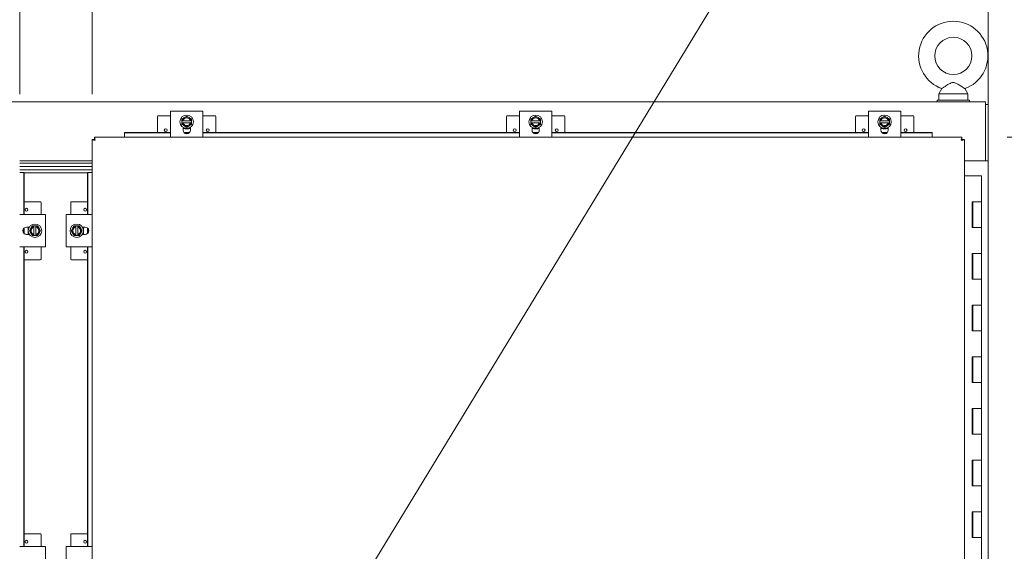
# Model space of a CAD drawing. Units: inches. Extents: x -1010 to 1010, y -1249 to 1162.
# Drawn here: x 148 to 186, y 201 to 222 of the extents above; entities that cross this region are included whole.
import ezdxf

# ---------------------------------------------------------------- set-up
doc = ezdxf.new("R2010")
doc.units = ezdxf.units.IN
doc.header["$LTSCALE"] = 28
doc.header["$MEASUREMENT"] = 0
for name, color, linetype, lineweight in [('Dimension (ANSI)', 7, 'Continuous', 5), ('Symbol (ANSI)', 7, 'Continuous', 5), ('Visible (ANSI)', 7, 'Continuous', 5)]:
    doc.layers.add(name, color=color, linetype=linetype, lineweight=lineweight)
doc.styles.add('ROMANS', font='tahoma.ttf')
doc.dimstyles.new('Default (ANSI)', dxfattribs={"dimscale": 28, "dimtxt": 0.065, "dimasz": 0.098425, "dimexe": 0.125, "dimexo": 0.0625, "dimgap": 0.031496, "dimtad": 0, "dimtih": 1, "dimtoh": 1, "dimrnd": 1e-08, "dimzin": 0, "dimdsep": 46, "dimtxsty": 'ROMANS', "dimcen": 0.09, "dimdle": 0.393701, "dimclrd": 256, "dimclre": 256, "dimclrt": 256, "dimadec": 0, "dimazin": 0, "dimtfac": 1.538462, "dimtofl": 0, "dimtmove": 0, "dimatfit": 3, "dimfxl": 1, "dimtolj": 1, "dimtzin": 0, "dimlwd": -1, "dimlwe": -1, "dimarcsym": 0})
doc.dimstyles.new('Default (ANSI)$7', dxfattribs={"dimscale": 28, "dimtxt": 0.065, "dimasz": 0.098425, "dimexe": 0.125, "dimexo": 0.0625, "dimgap": 0.031496, "dimtad": 0, "dimtih": 1, "dimtoh": 1, "dimrnd": 1e-08, "dimzin": 0, "dimdsep": 46, "dimtxsty": 'ROMANS', "dimcen": 0.09, "dimdle": 0.393701, "dimclrd": 256, "dimclre": 256, "dimclrt": 256, "dimadec": 0, "dimazin": 0, "dimtfac": 1.538462, "dimtofl": 0, "dimtmove": 0, "dimatfit": 3, "dimfxl": 1, "dimtolj": 1, "dimtzin": 0, "dimlwd": -1, "dimlwe": -1, "dimarcsym": 0})

# ---------------------------------------------------------------- blocks, each defined once
blk = doc.blocks.new('*D5')
at = {"layer": 'Defpoints', "color": 0, "transparency": 16777216}
for p in [(185.738, 240.901), (113.613, 216.442), (185.738, 216.442)]:
    blk.add_point(p, dxfattribs=at)
at = {"layer": 'Dimension (ANSI)', "transparency": 16777216}
for p, q in [((113.613, 218.192), (113.613, 244.401)), ((185.738, 218.192), (185.738, 244.401)), ((116.369, 240.901), (141.721, 240.901)), ((182.982, 240.901), (158.522, 240.901))]:
    blk.add_line(p, q, dxfattribs=at)
for points in [[(116.369, 241.361), (116.369, 240.442), (113.613, 240.901)], [(182.982, 241.361), (182.982, 240.442), (185.738, 240.901)]]:
    blk.add_solid(points, dxfattribs=at)
at = {"layer": 'Dimension (ANSI)', "transparency": 16777216, "insert": (150.122, 240.901), "char_height": 1.82, "attachment_point": 5, "style": 'ROMANS'}
blk.add_mtext('\\A1;72.12\\PENCL. WIDTH', dxfattribs=at)
blk = doc.blocks.new('*D16')
at = {"layer": 'Defpoints', "color": 0, "transparency": 16777216}
for p in [(185.645, 218.723), (184.73, 217.363), (199.992, 217.363)]:
    blk.add_point(p, dxfattribs=at)
at = {"layer": 'Dimension (ANSI)', "transparency": 16777216}
for p, q in [((199.992, 221.479), (199.992, 224.459)), ((199.992, 224.459), (202.747, 224.459)), ((187.395, 218.723), (203.492, 218.723)), ((186.48, 217.363), (203.492, 217.363)), ((199.992, 214.607), (199.992, 211.852))]:
    blk.add_line(p, q, dxfattribs=at)
for points in [[(199.532, 221.479), (200.451, 221.479), (199.992, 218.723)], [(199.532, 214.607), (200.451, 214.607), (199.992, 217.363)]]:
    blk.add_solid(points, dxfattribs=at)
at = {"layer": 'Dimension (ANSI)', "transparency": 16777216, "insert": (203.629, 225.662), "char_height": 1.82, "attachment_point": 1, "style": 'ROMANS'}
blk.add_mtext('\\A1;(1.36)', dxfattribs=at)
blk = doc.blocks.new('*D30')
at = {"layer": 'Defpoints', "color": 0, "transparency": 16777216}
for p in [(184.73, 217.363), (184.73, 146.363), (206.808, 146.363)]:
    blk.add_point(p, dxfattribs=at)
at = {"layer": 'Dimension (ANSI)', "transparency": 16777216}
for p, q in [((186.48, 217.363), (210.308, 217.363)), ((206.808, 214.607), (206.808, 191.764)), ((206.808, 149.119), (206.808, 178.387)), ((186.48, 146.363), (210.308, 146.363))]:
    blk.add_line(p, q, dxfattribs=at)
for points in [[(206.349, 214.607), (207.268, 214.607), (206.808, 217.363)], [(206.349, 149.119), (207.268, 149.119), (206.808, 146.363)]]:
    blk.add_solid(points, dxfattribs=at)
at = {"layer": 'Dimension (ANSI)', "transparency": 16777216, "insert": (206.808, 190.882), "char_height": 1.82, "attachment_point": 2, "style": 'ROMANS'}
blk.add_mtext('\\A1;71.00\\PDOOR\\PHEIGHT\\P(TYP.)', dxfattribs=at)
blk = doc.blocks.new('*D40')
at = {"layer": 'Defpoints', "color": 0, "transparency": 16777216}
for p in [(151.075, 233.277), (148.277, 217.269), (151.075, 217.269)]:
    blk.add_point(p, dxfattribs=at)
at = {"layer": 'Dimension (ANSI)', "transparency": 16777216}
for p, q in [((148.277, 219.019), (148.277, 236.777)), ((151.075, 219.019), (151.075, 236.777)), ((145.521, 233.277), (142.765, 233.277)), ((153.831, 233.277), (159.883, 233.277))]:
    blk.add_line(p, q, dxfattribs=at)
for points in [[(145.521, 233.736), (145.521, 232.818), (148.277, 233.277)], [(153.831, 233.736), (153.831, 232.818), (151.075, 233.277)]]:
    blk.add_solid(points, dxfattribs=at)
at = {"layer": 'Dimension (ANSI)', "transparency": 16777216, "insert": (160.764, 234.229), "char_height": 1.82, "attachment_point": 1, "style": 'ROMANS'}
blk.add_mtext('\\A1;2.80', dxfattribs=at)

msp = doc.modelspace()

# ---------------------------------------------------------------- linework, layer by layer
at = {"layer": 'Visible (ANSI)'}
for p, q in [((183.951, 219.241), (183.835, 219.036)), ((183.835, 219.036), (184.955, 219.036)), ((183.835, 219.036), (183.835, 218.786)), ((184.838, 219.241), (184.955, 219.036)), ((184.955, 219.036), (184.955, 218.786)), ((113.707, 218.723), (185.645, 218.723)), ((185.02, 218.786), (183.77, 218.786)), ((183.77, 218.786), (183.77, 218.723)), ((185.02, 218.786), (185.02, 218.723)), ((185.645, 218.598), (185.645, 218.723)), ((155.363, 218.364), (154.113, 218.364)), ((154.113, 218.239), (154.113, 218.364)), ((155.363, 218.364), (155.363, 218.239)), ((168.863, 218.364), (167.613, 218.364)), ((167.613, 218.239), (167.613, 218.364)), ((168.863, 218.364), (168.863, 218.239)), ((182.363, 218.364), (181.113, 218.364)), ((181.113, 218.239), (181.113, 218.364)), ((182.363, 218.364), (182.363, 218.239)), ((185.738, 218.63), (185.645, 218.63)), ((185.645, 218.598), (185.645, 216.442)), ((185.738, 218.63), (185.738, 216.442)), ((153.613, 218.161), (153.613, 217.539)), ((154.113, 218.191), (153.643, 218.191)), ((154.113, 218.239), (154.113, 217.395)), ((154.645, 218.119), (154.551, 218.065)), ((154.551, 218.065), (154.551, 217.994)), ((154.555, 217.994), (154.551, 217.994)), ((154.551, 217.919), (154.551, 217.994)), ((154.551, 217.919), (154.555, 217.919)), ((154.551, 217.919), (154.551, 217.848)), ((154.555, 217.994), (154.593, 217.994)), ((154.593, 217.919), (154.555, 217.919)), ((154.593, 217.994), (154.884, 217.994)), ((154.884, 217.919), (154.593, 217.919)), ((154.738, 218.173), (154.645, 218.119)), ((154.832, 218.119), (154.738, 218.173)), ((154.926, 218.065), (154.832, 218.119)), ((154.884, 217.994), (154.922, 217.994)), ((154.922, 217.919), (154.884, 217.919)), ((154.926, 217.994), (154.922, 217.994)), ((154.922, 217.919), (154.926, 217.919)), ((154.926, 217.994), (154.926, 218.065)), ((154.926, 217.994), (154.926, 217.919)), ((154.926, 217.848), (154.926, 217.919)), ((155.363, 217.395), (155.363, 218.239)), ((155.833, 218.191), (155.363, 218.191)), ((155.863, 218.161), (155.863, 217.539)), ((167.113, 218.161), (167.113, 217.539)), ((167.613, 218.191), (167.143, 218.191)), ((167.613, 218.239), (167.613, 217.395)), ((168.145, 218.119), (168.051, 218.065)), ((168.051, 218.065), (168.051, 217.994)), ((168.055, 217.994), (168.051, 217.994)), ((168.051, 217.919), (168.051, 217.994)), ((168.051, 217.919), (168.055, 217.919)), ((168.051, 217.919), (168.051, 217.848)), ((168.055, 217.994), (168.093, 217.994)), ((168.093, 217.919), (168.055, 217.919)), ((168.093, 217.994), (168.384, 217.994)), ((168.384, 217.919), (168.093, 217.919)), ((168.238, 218.173), (168.145, 218.119)), ((168.332, 218.119), (168.238, 218.173)), ((168.426, 218.065), (168.332, 218.119)), ((168.384, 217.994), (168.422, 217.994)), ((168.422, 217.919), (168.384, 217.919)), ((168.426, 217.994), (168.422, 217.994)), ((168.422, 217.919), (168.426, 217.919)), ((168.426, 217.994), (168.426, 218.065)), ((168.426, 217.994), (168.426, 217.919)), ((168.426, 217.848), (168.426, 217.919)), ((168.863, 217.395), (168.863, 218.239)), ((169.333, 218.191), (168.863, 218.191)), ((169.363, 218.161), (169.363, 217.539)), ((180.613, 218.161), (180.613, 217.539)), ((181.113, 218.191), (180.643, 218.191)), ((181.113, 218.239), (181.113, 217.395)), ((181.645, 218.119), (181.551, 218.065)), ((181.551, 218.065), (181.551, 217.994)), ((181.555, 217.994), (181.551, 217.994)), ((181.551, 217.919), (181.551, 217.994)), ((181.551, 217.919), (181.555, 217.919)), ((181.551, 217.919), (181.551, 217.848)), ((181.555, 217.994), (181.593, 217.994)), ((181.593, 217.919), (181.555, 217.919)), ((181.593, 217.994), (181.884, 217.994)), ((181.884, 217.919), (181.593, 217.919)), ((181.738, 218.173), (181.645, 218.119)), ((181.832, 218.119), (181.738, 218.173)), ((181.926, 218.065), (181.832, 218.119)), ((181.884, 217.994), (181.922, 217.994)), ((181.922, 217.919), (181.884, 217.919)), ((181.926, 217.994), (181.922, 217.994)), ((181.922, 217.919), (181.926, 217.919)), ((181.926, 217.994), (181.926, 218.065)), ((181.926, 217.994), (181.926, 217.919)), ((181.926, 217.848), (181.926, 217.919)), ((182.363, 217.395), (182.363, 218.239)), ((182.833, 218.191), (182.363, 218.191)), ((182.863, 218.161), (182.863, 217.539)), ((152.325, 217.526), (152.325, 217.539)), ((154.113, 217.539), (152.325, 217.539)), ((152.325, 217.526), (152.325, 217.363)), ((154.113, 217.526), (152.325, 217.526)), ((154.551, 217.848), (154.645, 217.794)), ((154.598, 217.629), (154.598, 217.738)), ((154.661, 217.691), (154.598, 217.691)), ((154.846, 217.539), (154.63, 217.539)), ((154.834, 217.526), (154.642, 217.526)), ((154.645, 217.794), (154.738, 217.74)), ((154.738, 217.74), (154.832, 217.794)), ((154.879, 217.691), (154.816, 217.691)), ((154.832, 217.794), (154.926, 217.848)), ((154.879, 217.738), (154.879, 217.629)), ((167.613, 217.539), (155.363, 217.539)), ((167.613, 217.526), (155.363, 217.526)), ((168.051, 217.848), (168.145, 217.794)), ((168.098, 217.629), (168.098, 217.738)), ((168.161, 217.691), (168.098, 217.691)), ((168.346, 217.539), (168.13, 217.539)), ((168.334, 217.526), (168.142, 217.526)), ((168.145, 217.794), (168.238, 217.74)), ((168.238, 217.74), (168.332, 217.794)), ((168.379, 217.691), (168.316, 217.691)), ((168.332, 217.794), (168.426, 217.848)), ((168.379, 217.738), (168.379, 217.629)), ((181.113, 217.539), (168.863, 217.539)), ((181.113, 217.526), (168.863, 217.526)), ((181.551, 217.848), (181.645, 217.794)), ((181.598, 217.629), (181.598, 217.738)), ((181.661, 217.691), (181.598, 217.691)), ((181.846, 217.539), (181.63, 217.539)), ((181.834, 217.526), (181.642, 217.526)), ((181.645, 217.794), (181.738, 217.74)), ((181.738, 217.74), (181.832, 217.794)), ((181.879, 217.691), (181.816, 217.691)), ((181.832, 217.794), (181.926, 217.848)), ((181.879, 217.738), (181.879, 217.629)), ((183.575, 217.539), (182.363, 217.539)), ((183.575, 217.526), (182.363, 217.526)), ((183.575, 217.526), (183.575, 217.539)), ((183.575, 217.526), (183.575, 217.363)), ((151.075, 182.457), (151.075, 217.269)), ((151.169, 217.269), (151.075, 217.269)), ((151.17, 217.363), (184.73, 217.363)), ((151.17, 217.27), (151.17, 217.363)), ((154.113, 217.363), (154.113, 217.395)), ((155.363, 217.395), (155.363, 217.363)), ((167.613, 217.363), (167.613, 217.395)), ((168.863, 217.395), (168.863, 217.363)), ((181.113, 217.363), (181.113, 217.395)), ((182.363, 217.395), (182.363, 217.363)), ((184.73, 217.27), (184.73, 217.363)), ((184.731, 217.269), (184.825, 217.269)), ((184.825, 217.269), (184.825, 146.458)), ((151.075, 216.442), (148.277, 216.442)), ((185.645, 216.442), (184.825, 216.442)), ((184.825, 216.442), (185.613, 216.442)), ((185.738, 216.442), (185.645, 216.442)), ((185.645, 216.442), (185.738, 216.442)), ((185.738, 216.442), (185.738, 146.88)), ((185.738, 216.442), (185.738, 216.442)), ((148.277, 216.348), (151.075, 216.348)), ((148.277, 216.223), (151.075, 216.223)), ((151.075, 216.098), (148.277, 216.098)), ((148.44, 215.988), (148.277, 215.988)), ((148.44, 215.988), (148.453, 215.988)), ((148.44, 214.363), (148.44, 215.988)), ((148.453, 214.363), (148.453, 215.988)), ((150.912, 215.988), (150.899, 215.988)), ((150.899, 215.988), (150.899, 214.363)), ((150.912, 215.988), (151.075, 215.988)), ((150.912, 215.988), (150.912, 214.363)), ((150.899, 215.973), (148.453, 215.973)), ((185.304, 215.863), (184.825, 215.863)), ((185.304, 215.863), (185.483, 215.863)), ((185.483, 215.863), (185.483, 214.863)), ((149.072, 214.863), (148.453, 214.863)), ((150.279, 214.863), (150.899, 214.863)), ((185.124, 213.863), (185.124, 214.863)), ((185.124, 214.863), (185.304, 214.863)), ((185.131, 214.863), (185.131, 213.863)), ((185.153, 214.863), (185.153, 213.863)), ((185.304, 214.863), (185.483, 214.863)), ((185.483, 214.863), (185.304, 214.863)), ((185.483, 214.863), (185.483, 213.863)), ((149.102, 214.363), (149.102, 214.833)), ((150.249, 214.833), (150.249, 214.363)), ((148.277, 214.363), (148.305, 214.363)), ((149.149, 214.363), (148.305, 214.363)), ((149.149, 214.363), (149.274, 214.363)), ((149.274, 213.113), (149.274, 214.363)), ((150.076, 214.363), (150.076, 213.113)), ((150.076, 214.363), (150.201, 214.363)), ((151.045, 214.363), (150.201, 214.363)), ((151.045, 214.363), (151.075, 214.363)), ((148.44, 213.64), (148.44, 213.837)), ((148.453, 213.628), (148.453, 213.849)), ((148.54, 213.879), (148.648, 213.879)), ((148.602, 213.598), (148.602, 213.879)), ((148.705, 213.832), (148.651, 213.738)), ((148.651, 213.738), (148.705, 213.645)), ((148.759, 213.926), (148.705, 213.832)), ((148.83, 213.926), (148.759, 213.926)), ((148.83, 213.926), (148.83, 213.922)), ((148.83, 213.926), (148.905, 213.926)), ((148.83, 213.884), (148.83, 213.922)), ((148.83, 213.593), (148.83, 213.884)), ((148.905, 213.922), (148.905, 213.926)), ((148.975, 213.926), (148.905, 213.926)), ((148.905, 213.922), (148.905, 213.884)), ((148.905, 213.884), (148.905, 213.593)), ((149.029, 213.832), (148.975, 213.926)), ((149.084, 213.738), (149.029, 213.832)), ((149.029, 213.645), (149.084, 213.738)), ((150.321, 213.832), (150.267, 213.738)), ((150.267, 213.738), (150.321, 213.645)), ((150.375, 213.926), (150.321, 213.832)), ((150.446, 213.926), (150.375, 213.926)), ((150.446, 213.926), (150.446, 213.922)), ((150.446, 213.926), (150.521, 213.926)), ((150.446, 213.884), (150.446, 213.922)), ((150.446, 213.593), (150.446, 213.884)), ((150.521, 213.922), (150.521, 213.926)), ((150.591, 213.926), (150.521, 213.926)), ((150.521, 213.922), (150.521, 213.884)), ((150.521, 213.884), (150.521, 213.593)), ((150.646, 213.832), (150.591, 213.926)), ((150.7, 213.738), (150.646, 213.832)), ((150.646, 213.645), (150.7, 213.738)), ((150.702, 213.879), (150.811, 213.879)), ((150.749, 213.879), (150.749, 213.598)), ((150.899, 213.847), (150.899, 213.629)), ((150.912, 213.836), (150.912, 213.641)), ((185.304, 213.863), (185.124, 213.863)), ((185.483, 213.863), (185.304, 213.863)), ((185.304, 213.863), (185.483, 213.863)), ((185.483, 213.863), (185.483, 212.863)), ((148.648, 213.598), (148.54, 213.598)), ((148.705, 213.645), (148.759, 213.551)), ((148.759, 213.551), (148.83, 213.551)), ((148.83, 213.555), (148.83, 213.593)), ((148.83, 213.555), (148.83, 213.551)), ((148.905, 213.551), (148.83, 213.551)), ((148.905, 213.593), (148.905, 213.555)), ((148.905, 213.551), (148.905, 213.555)), ((148.905, 213.551), (148.975, 213.551)), ((148.975, 213.551), (149.029, 213.645)), ((150.321, 213.645), (150.375, 213.551)), ((150.375, 213.551), (150.446, 213.551)), ((150.446, 213.555), (150.446, 213.593)), ((150.446, 213.555), (150.446, 213.551)), ((150.521, 213.551), (150.446, 213.551)), ((150.521, 213.593), (150.521, 213.555)), ((150.521, 213.551), (150.521, 213.555)), ((150.521, 213.551), (150.591, 213.551)), ((150.591, 213.551), (150.646, 213.645)), ((150.811, 213.598), (150.702, 213.598)), ((148.305, 213.113), (148.277, 213.113)), ((148.305, 213.113), (149.149, 213.113)), ((148.44, 201.513), (148.44, 213.113)), ((148.453, 201.513), (148.453, 213.113)), ((149.102, 212.643), (149.102, 213.113)), ((149.274, 213.113), (149.149, 213.113)), ((150.201, 213.113), (150.076, 213.113)), ((150.201, 213.113), (151.045, 213.113)), ((150.249, 213.113), (150.249, 212.643)), ((150.899, 213.113), (150.899, 201.513)), ((150.912, 213.113), (150.912, 201.513)), ((151.075, 213.113), (151.045, 213.113)), ((149.072, 212.613), (148.453, 212.613)), ((150.279, 212.613), (150.899, 212.613)), ((185.124, 211.863), (185.124, 212.863)), ((185.124, 212.863), (185.304, 212.863)), ((185.131, 212.863), (185.131, 211.863)), ((185.153, 212.863), (185.153, 211.863)), ((185.304, 212.863), (185.483, 212.863)), ((185.483, 212.863), (185.304, 212.863)), ((185.483, 212.863), (185.483, 211.863)), ((185.304, 211.863), (185.124, 211.863)), ((185.483, 211.863), (185.304, 211.863)), ((185.304, 211.863), (185.483, 211.863)), ((185.483, 211.863), (185.483, 210.863)), ((185.124, 209.863), (185.124, 210.863)), ((185.124, 210.863), (185.304, 210.863)), ((185.131, 210.863), (185.131, 209.863)), ((185.153, 210.863), (185.153, 209.863)), ((185.304, 210.863), (185.483, 210.863)), ((185.483, 210.863), (185.304, 210.863)), ((185.483, 210.863), (185.483, 209.863)), ((185.304, 209.863), (185.124, 209.863)), ((185.483, 209.863), (185.304, 209.863)), ((185.304, 209.863), (185.483, 209.863)), ((185.483, 209.863), (185.483, 208.863)), ((185.124, 207.863), (185.124, 208.863)), ((185.124, 208.863), (185.304, 208.863)), ((185.131, 208.863), (185.131, 207.863)), ((185.153, 208.863), (185.153, 207.863)), ((185.304, 208.863), (185.483, 208.863)), ((185.483, 208.863), (185.304, 208.863)), ((185.483, 208.863), (185.483, 207.863)), ((185.304, 207.863), (185.124, 207.863)), ((185.483, 207.863), (185.304, 207.863)), ((185.304, 207.863), (185.483, 207.863)), ((185.483, 207.863), (185.483, 206.863)), ((185.124, 205.863), (185.124, 206.863)), ((185.124, 206.863), (185.304, 206.863)), ((185.131, 206.863), (185.131, 205.863)), ((185.153, 206.863), (185.153, 205.863)), ((185.304, 206.863), (185.483, 206.863)), ((185.483, 206.863), (185.304, 206.863)), ((185.483, 206.863), (185.483, 205.863)), ((185.304, 205.863), (185.124, 205.863)), ((185.483, 205.863), (185.304, 205.863)), ((185.304, 205.863), (185.483, 205.863)), ((185.483, 205.863), (185.483, 204.863)), ((185.124, 203.863), (185.124, 204.863)), ((185.124, 204.863), (185.304, 204.863)), ((185.131, 204.863), (185.131, 203.863)), ((185.153, 204.863), (185.153, 203.863)), ((185.304, 204.863), (185.483, 204.863)), ((185.483, 204.863), (185.304, 204.863)), ((185.483, 204.863), (185.483, 203.863)), ((185.304, 203.863), (185.124, 203.863)), ((185.483, 203.863), (185.304, 203.863)), ((185.304, 203.863), (185.483, 203.863)), ((185.483, 203.863), (185.483, 202.863)), ((185.124, 201.863), (185.124, 202.863)), ((185.124, 202.863), (185.304, 202.863)), ((185.131, 202.863), (185.131, 201.863)), ((185.153, 202.863), (185.153, 201.863)), ((185.304, 202.863), (185.483, 202.863)), ((185.483, 202.863), (185.304, 202.863)), ((185.483, 202.863), (185.483, 201.863)), ((149.072, 202.013), (148.453, 202.013)), ((149.102, 201.513), (149.102, 201.983)), ((150.249, 201.983), (150.249, 201.513)), ((150.279, 202.013), (150.899, 202.013)), ((148.277, 201.513), (148.305, 201.513)), ((149.149, 201.513), (148.305, 201.513)), ((149.149, 201.513), (149.274, 201.513)), ((149.274, 200.263), (149.274, 201.513)), ((150.076, 201.513), (150.076, 200.263)), ((150.076, 201.513), (150.201, 201.513)), ((151.045, 201.513), (150.201, 201.513)), ((151.045, 201.513), (151.075, 201.513)), ((185.304, 201.863), (185.124, 201.863)), ((185.483, 201.863), (185.304, 201.863)), ((185.304, 201.863), (185.483, 201.863)), ((185.483, 201.863), (185.483, 200.863))]:
    msp.add_line(p, q, dxfattribs=at)
for centre, radius in [((184.395, 220.506), 0.72), ((154.738, 217.957), 0.26), ((168.238, 217.957), 0.26), ((181.738, 217.957), 0.26), ((153.926, 217.628), 0.055), ((155.551, 217.628), 0.055), ((167.426, 217.628), 0.055), ((169.051, 217.628), 0.055), ((180.926, 217.628), 0.055), ((182.551, 217.628), 0.055), ((148.539, 214.551), 0.055), ((150.812, 214.551), 0.055), ((148.867, 213.738), 0.26), ((150.483, 213.738), 0.26), ((148.539, 212.926), 0.055), ((150.812, 212.926), 0.055), ((148.539, 201.701), 0.055), ((150.812, 201.701), 0.055)]:
    msp.add_circle(centre, radius, dxfattribs=at)
for centre, radius, start, end in [((184.395, 220.506), 1.34, 289.3173, 250.6827), ((153.643, 218.161), 0.03, 90, 180), ((154.738, 217.957), 0.187, 120, 168.463), ((154.738, 217.957), 0.187, 191.537, 240), ((154.738, 217.957), 0.15, 14.4775, 165.5225), ((154.738, 217.957), 0.15, 194.4775, 345.5225), ((154.738, 217.957), 0.187, 60, 120), ((154.738, 217.957), 0.187, 11.537, 60), ((154.738, 217.957), 0.187, 300, 348.463), ((155.833, 218.161), 0.03, 0, 90), ((167.143, 218.161), 0.03, 90, 180), ((168.238, 217.957), 0.187, 120, 168.463), ((168.238, 217.957), 0.187, 191.537, 240), ((168.238, 217.957), 0.15, 14.4775, 165.5225), ((168.238, 217.957), 0.15, 194.4775, 345.5225), ((168.238, 217.957), 0.187, 60, 120), ((168.238, 217.957), 0.187, 11.537, 60), ((168.238, 217.957), 0.187, 300, 348.463), ((169.333, 218.161), 0.03, 0, 90), ((180.643, 218.161), 0.03, 90, 180), ((181.738, 217.957), 0.187, 120, 168.463), ((181.738, 217.957), 0.187, 191.537, 240), ((181.738, 217.957), 0.15, 14.4775, 165.5225), ((181.738, 217.957), 0.15, 194.4775, 345.5225), ((181.738, 217.957), 0.187, 60, 120), ((181.738, 217.957), 0.187, 11.537, 60), ((181.738, 217.957), 0.187, 300, 348.463), ((182.833, 218.161), 0.03, 0, 90), ((154.738, 217.629), 0.141, 180, 0), ((154.738, 217.957), 0.187, 240, 300), ((168.238, 217.629), 0.141, 180, 0), ((168.238, 217.957), 0.187, 240, 300), ((181.738, 217.629), 0.141, 180, 0), ((181.738, 217.957), 0.187, 240, 300), ((149.072, 214.833), 0.03, 0, 90), ((150.279, 214.833), 0.03, 90, 180), ((148.54, 213.738), 0.14, 90, 270), ((148.867, 213.738), 0.187, 150, 210), ((148.867, 213.738), 0.187, 101.537, 150), ((148.867, 213.738), 0.15, 104.4775, 255.5225), ((148.867, 213.738), 0.187, 30, 78.463), ((148.867, 213.738), 0.15, 284.4775, 75.5225), ((148.867, 213.738), 0.187, 330, 30), ((150.483, 213.738), 0.187, 150, 210), ((150.483, 213.738), 0.187, 101.537, 150), ((150.483, 213.738), 0.15, 104.4775, 255.5225), ((150.483, 213.738), 0.187, 30, 78.463), ((150.483, 213.738), 0.15, 284.4775, 75.5225), ((150.483, 213.738), 0.187, 330, 30), ((150.811, 213.738), 0.141, 270, 90), ((148.867, 213.738), 0.187, 210, 258.463), ((148.867, 213.738), 0.187, 281.537, 330), ((150.483, 213.738), 0.187, 210, 258.463), ((150.483, 213.738), 0.187, 281.537, 330), ((149.072, 212.643), 0.03, 270, 0), ((150.279, 212.643), 0.03, 180, 270), ((149.072, 201.983), 0.03, 0, 90), ((150.279, 201.983), 0.03, 90, 180)]:
    msp.add_arc(centre, radius, start, end, dxfattribs=at)
for points, knots in [([(184.395, 219.476), (184.381, 219.476), (184.367, 219.474), (184.324, 219.465), (184.296, 219.452), (184.22, 219.413), (184.162, 219.376), (184.07, 219.317), (184.039, 219.297), (183.994, 219.268), (183.977, 219.257), (183.956, 219.244), (183.951, 219.241), (183.951, 219.241)], [0.9142381, 0.9142381, 0.9142381, 0.9142381, 0.9520549, 0.9520549, 1.0311037, 1.0311037, 1.1787345, 1.1787345, 1.276263, 1.276263, 1.362415, 1.362415, 1.4343148, 1.4343148, 1.4343148, 1.4343148]), ([(184.838, 219.241), (184.838, 219.241), (184.837, 219.242), (184.833, 219.245), (184.824, 219.25), (184.798, 219.267), (184.779, 219.278), (184.732, 219.308), (184.702, 219.328), (184.626, 219.377), (184.581, 219.405), (184.504, 219.448), (184.466, 219.466), (184.416, 219.475), (184.405, 219.476), (184.395, 219.476)], [0.4447725, 0.4447725, 0.4447725, 0.4447725, 0.4653693, 0.4653693, 0.5256471, 0.5256471, 0.5914337, 0.5914337, 0.6707937, 0.6707937, 0.7825907, 0.7825907, 0.8847232, 0.8847232, 0.9142381, 0.9142381, 0.9142381, 0.9142381]), ([(154.879, 217.718), (154.865, 217.71), (154.85, 217.703), (154.808, 217.687), (154.779, 217.681), (154.72, 217.679), (154.69, 217.683), (154.639, 217.697), (154.618, 217.707), (154.598, 217.718)], [2.2667927, 2.2667927, 2.2667927, 2.2667927, 2.3884948, 2.3884948, 2.6123382, 2.6123382, 2.8361817, 2.8361817, 3.012332, 3.012332, 3.012332, 3.012332]), ([(154.879, 217.718), (154.869, 217.713), (154.859, 217.708), (154.836, 217.697), (154.822, 217.693), (154.793, 217.685), (154.779, 217.683), (154.749, 217.68), (154.735, 217.68), (154.705, 217.682), (154.69, 217.684), (154.662, 217.691), (154.648, 217.695), (154.622, 217.706), (154.609, 217.712), (154.598, 217.718)], [3.240275, 3.240275, 3.240275, 3.240275, 3.360525, 3.360525, 3.52055, 3.52055, 3.680575, 3.680575, 3.8406, 3.8406, 4.000625, 4.000625, 4.16065, 4.16065, 4.306317, 4.306317, 4.306317, 4.306317]), ([(154.655, 217.693), (154.652, 217.694), (154.65, 217.695), (154.636, 217.699), (154.625, 217.704), (154.614, 217.71)], [0.656812, 0.656812, 0.656812, 0.656812, 0.675377, 0.675377, 0.7688333, 0.7688333, 0.7688333, 0.7688333]), ([(154.742, 217.68), (154.739, 217.68), (154.737, 217.68), (154.722, 217.68), (154.71, 217.681), (154.698, 217.683)], [0.4329559, 0.4329559, 0.4329559, 0.4329559, 0.4515248, 0.4515248, 0.5449779, 0.5449779, 0.5449779, 0.5449779]), ([(154.829, 217.695), (154.826, 217.694), (154.824, 217.694), (154.81, 217.689), (154.798, 217.686), (154.786, 217.684)], [0.2093851, 0.2093851, 0.2093851, 0.2093851, 0.2278204, 0.2278204, 0.32139, 0.32139, 0.32139, 0.32139]), ([(168.379, 217.718), (168.365, 217.71), (168.35, 217.703), (168.308, 217.687), (168.279, 217.681), (168.22, 217.679), (168.19, 217.683), (168.139, 217.697), (168.118, 217.707), (168.098, 217.718)], [2.2667927, 2.2667927, 2.2667927, 2.2667927, 2.3884948, 2.3884948, 2.6123382, 2.6123382, 2.8361817, 2.8361817, 3.012332, 3.012332, 3.012332, 3.012332]), ([(168.379, 217.718), (168.369, 217.713), (168.359, 217.708), (168.336, 217.697), (168.322, 217.693), (168.293, 217.685), (168.279, 217.683), (168.249, 217.68), (168.235, 217.68), (168.205, 217.682), (168.19, 217.684), (168.162, 217.691), (168.148, 217.695), (168.122, 217.706), (168.109, 217.712), (168.098, 217.718)], [3.240275, 3.240275, 3.240275, 3.240275, 3.360525, 3.360525, 3.52055, 3.52055, 3.680575, 3.680575, 3.8406, 3.8406, 4.000625, 4.000625, 4.16065, 4.16065, 4.306317, 4.306317, 4.306317, 4.306317]), ([(168.155, 217.693), (168.152, 217.694), (168.15, 217.695), (168.136, 217.699), (168.125, 217.704), (168.114, 217.71)], [0.656812, 0.656812, 0.656812, 0.656812, 0.675377, 0.675377, 0.7688333, 0.7688333, 0.7688333, 0.7688333]), ([(168.242, 217.68), (168.239, 217.68), (168.237, 217.68), (168.222, 217.68), (168.21, 217.681), (168.198, 217.683)], [0.4329559, 0.4329559, 0.4329559, 0.4329559, 0.4515248, 0.4515248, 0.5449779, 0.5449779, 0.5449779, 0.5449779]), ([(168.329, 217.695), (168.326, 217.694), (168.324, 217.694), (168.31, 217.689), (168.298, 217.686), (168.286, 217.684)], [0.2093851, 0.2093851, 0.2093851, 0.2093851, 0.2278204, 0.2278204, 0.32139, 0.32139, 0.32139, 0.32139]), ([(181.879, 217.718), (181.865, 217.71), (181.85, 217.703), (181.808, 217.687), (181.779, 217.681), (181.72, 217.679), (181.69, 217.683), (181.639, 217.697), (181.618, 217.707), (181.598, 217.718)], [2.2667927, 2.2667927, 2.2667927, 2.2667927, 2.3884948, 2.3884948, 2.6123382, 2.6123382, 2.8361817, 2.8361817, 3.012332, 3.012332, 3.012332, 3.012332]), ([(181.879, 217.718), (181.869, 217.713), (181.859, 217.708), (181.836, 217.697), (181.822, 217.693), (181.793, 217.685), (181.779, 217.683), (181.749, 217.68), (181.735, 217.68), (181.705, 217.682), (181.69, 217.684), (181.662, 217.691), (181.648, 217.695), (181.622, 217.706), (181.609, 217.712), (181.598, 217.718)], [3.240275, 3.240275, 3.240275, 3.240275, 3.360525, 3.360525, 3.52055, 3.52055, 3.680575, 3.680575, 3.8406, 3.8406, 4.000625, 4.000625, 4.16065, 4.16065, 4.306317, 4.306317, 4.306317, 4.306317]), ([(181.655, 217.693), (181.652, 217.694), (181.65, 217.695), (181.636, 217.699), (181.625, 217.704), (181.614, 217.71)], [0.656812, 0.656812, 0.656812, 0.656812, 0.675377, 0.675377, 0.7688333, 0.7688333, 0.7688333, 0.7688333]), ([(181.742, 217.68), (181.739, 217.68), (181.737, 217.68), (181.722, 217.68), (181.71, 217.681), (181.698, 217.683)], [0.4329559, 0.4329559, 0.4329559, 0.4329559, 0.4515248, 0.4515248, 0.5449779, 0.5449779, 0.5449779, 0.5449779]), ([(181.829, 217.695), (181.826, 217.694), (181.824, 217.694), (181.81, 217.689), (181.798, 217.686), (181.786, 217.684)], [0.2093851, 0.2093851, 0.2093851, 0.2093851, 0.2278204, 0.2278204, 0.32139, 0.32139, 0.32139, 0.32139]), ([(151.075, 217.269), (151.075, 217.262), (151.1, 217.255), (151.138, 217.249), (151.157, 217.245), (151.178, 217.242), (151.2, 217.238)], [0, 0, 0, 0, 1.048975, 1.048975, 1.048975, 1.570796, 1.570796, 1.570796, 1.570796]), ([(151.2, 217.238), (151.185, 217.248), (151.17, 217.258), (151.169, 217.267), (151.169, 217.268), (151.169, 217.268), (151.169, 217.269)], [0, 0, 0, 0, 1.483475, 1.483475, 1.483475, 1.570796, 1.570796, 1.570796, 1.570796]), ([(151.2, 217.238), (151.193, 217.282), (151.187, 217.325), (151.18, 217.347), (151.176, 217.358), (151.173, 217.363), (151.17, 217.363)], [0, 0, 0, 0, 1.048975, 1.048975, 1.048975, 1.570796, 1.570796, 1.570796, 1.570796]), ([(151.2, 217.238), (151.191, 217.254), (151.181, 217.268), (151.171, 217.27), (151.171, 217.27), (151.17, 217.27), (151.17, 217.27)], [0, 0, 0, 0, 1.483475, 1.483475, 1.483475, 1.570796, 1.570796, 1.570796, 1.570796]), ([(184.73, 217.363), (184.723, 217.363), (184.717, 217.339), (184.71, 217.301), (184.706, 217.282), (184.703, 217.26), (184.7, 217.238)], [0, 0, 0, 0, 1.048975, 1.048975, 1.048975, 1.570796, 1.570796, 1.570796, 1.570796]), ([(184.7, 217.238), (184.709, 217.254), (184.719, 217.268), (184.729, 217.27), (184.729, 217.27), (184.73, 217.27), (184.73, 217.27)], [0, 0, 0, 0, 1.483475, 1.483475, 1.483475, 1.570796, 1.570796, 1.570796, 1.570796]), ([(184.7, 217.238), (184.743, 217.245), (184.786, 217.252), (184.808, 217.259), (184.819, 217.262), (184.825, 217.266), (184.825, 217.269)], [0, 0, 0, 0, 1.048975, 1.048975, 1.048975, 1.570796, 1.570796, 1.570796, 1.570796]), ([(184.7, 217.238), (184.715, 217.248), (184.729, 217.258), (184.731, 217.267), (184.731, 217.268), (184.731, 217.268), (184.731, 217.269)], [0, 0, 0, 0, 1.483475, 1.483475, 1.483475, 1.570796, 1.570796, 1.570796, 1.570796])]:
    msp.add_open_spline(points, degree=3, knots=knots, dxfattribs=at)
for points in [[(154.879, 217.718), (154.877, 217.717), (154.874, 217.716), (154.872, 217.714)], [(168.379, 217.718), (168.377, 217.717), (168.374, 217.716), (168.372, 217.714)], [(181.879, 217.718), (181.877, 217.717), (181.874, 217.716), (181.872, 217.714)]]:
    msp.add_open_spline(points, degree=3, dxfattribs=at)

# ---------------------------------------------------------------- dimensions: what is measured, and where the dimension line sits
at = {"layer": 'Dimension (ANSI)'}
for base, p1, p2, angle, text, override, picture, middle in [((185.738385337, 240.901300414), (113.613385337, 216.442079773), (185.738385337, 216.442079773), 180, '<>\\PENCL. WIDTH', {"dimtih": 0, "dimtoh": 0, "dimdec": 2, "dimtp": 0, "dimtm": 0, "dimtdec": 2, "dimatfit": 1}, '*D5', (150.121681636, 240.901300414)), ((199.992, 217.363), (185.645, 218.723), (184.73, 217.363), 90, '(<>)', {"dimgap": 0.031496, "dimdec": 2, "dimtol": 0, "dimlim": 0, "dimtp": 0, "dimtm": 0, "dimtdec": 2, "dimatfit": 1}, '*D16', (206.884, 224.459)), ((206.808, 146.363), (184.73, 217.363), (184.73, 146.363), 270, '<>\\PDOOR\\PHEIGHT\\P(TYP.)', {"dimdec": 2, "dimtp": 0, "dimtm": 0, "dimtdec": 2, "dimatfit": 1, "dimtvp": -0.375}, '*D30', (206.808, 185.076))]:
    dim = msp.add_linear_dim(base=base, p1=p1, p2=p2, angle=angle, text=text, dimstyle='Default (ANSI)', override=override, dxfattribs=at)
    dim.commit()
    dim.dimension.update_dxf_attribs({"geometry": picture, "text_midpoint": middle, "dimtype": 160})
dim = msp.add_linear_dim(base=(151.075, 233.277), p1=(148.277, 217.269), p2=(151.075, 217.269), angle=180, dimstyle='Default (ANSI)', override={"dimtih": 0, "dimtoh": 0, "dimdec": 2, "dimtp": 0, "dimtm": 0, "dimtdec": 2, "dimatfit": 1}, dxfattribs=at)
dim.commit()
dim.dimension.update_dxf_attribs({"geometry": '*D40', "text_midpoint": (163.076, 233.277), "dimtype": 160})

# ---------------------------------------------------------------- leaders
at = {"layer": 'Symbol (ANSI)', "annotation_type": 0, "has_hookline": 1, "hookline_direction": 0, "text_width": 22.516}
msp.add_leader([(150.814, 182.569), (183.114, 235.665), (185.87, 235.665)], dimstyle='Default (ANSI)$7', override={"dimtad": 0}, dxfattribs=at)

doc.saveas('drawing.dxf')
